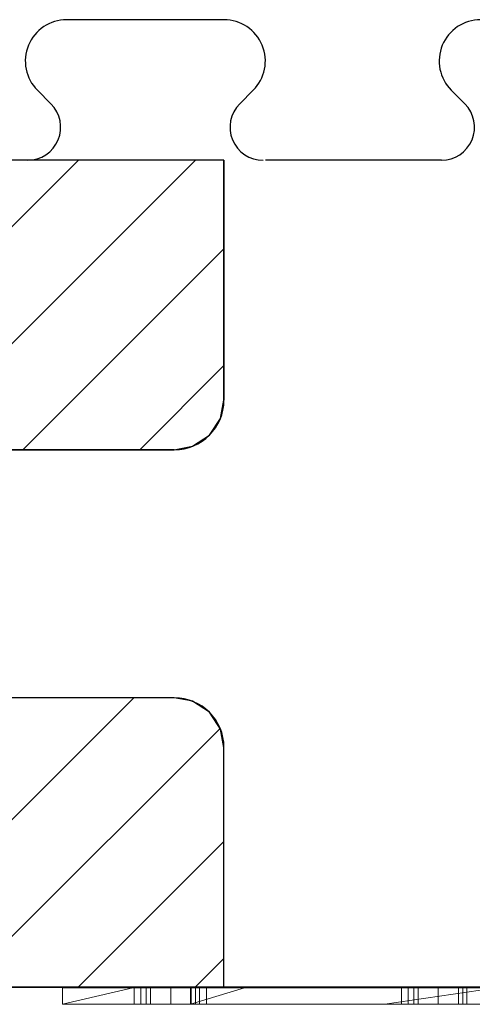
# Model space of a CAD drawing. Extents: x 14197 to 14504, y 2497 to 2693.
# Drawn here: x 14272 to 14274, y 2565 to 2571 of the extents above; entities that cross this region are included whole.
import ezdxf

# ---------------------------------------------------------------- set-up
doc = ezdxf.new("R2010")
doc.units = 0
doc.header["$MEASUREMENT"] = 0
doc.layers.add('1', color=7, linetype='Continuous')
doc.layers.add('3', color=84, linetype='Continuous')

msp = doc.modelspace()

# ---------------------------------------------------------------- linework, layer by layer
at = {"layer": '1', "color": 7, "linetype": 'Continuous'}
for p, q in [((14272.794, 2570.5855), (14271.844, 2570.5855)), ((14271.6672, 2570.1587), (14271.749, 2570.0769)), ((14272.9708, 2570.1587), (14272.889, 2570.0769)), ((14274.1672, 2570.1587), (14274.249, 2570.0769)), ((14272.794, 2569.7355), (14269.294, 2569.7355)), ((14271.9144, 2569.7355), (14270.1644, 2567.9855)), ((14271.6076, 2569.7355), (14270.544, 2569.7355)), ((14272.6215, 2569.7355), (14270.8715, 2567.9855)), ((14272.794, 2569.7355), (14272.794, 2568.2855)), ((14274.1076, 2569.7355), (14273.044, 2569.7355)), ((14272.794, 2569.2009), (14271.5786, 2567.9855)), ((14272.794, 2568.4938), (14272.2857, 2567.9855)), ((14272.494, 2567.9855), (14269.594, 2567.9855)), ((14272.494, 2566.4855), (14269.594, 2566.4855)), ((14272.2491, 2566.4855), (14270.4991, 2564.7355)), ((14272.7701, 2566.2994), (14271.2062, 2564.7355)), ((14272.794, 2564.7355), (14272.794, 2566.1855)), ((14272.794, 2565.6162), (14271.9133, 2564.7355)), ((14272.794, 2564.9091), (14272.6204, 2564.7355)), ((14275.894, 2564.7355), (14271.194, 2564.7355))]:
    msp.add_line(p, q, dxfattribs=at)
for centre, radius, start, end in [((14271.844, 2570.3355), 0.25, 89.99944, 225.00916), ((14272.794, 2570.3355), 0.25, 314.99856, 90.00126), ((14274.344, 2570.3355), 0.25, 89.99944, 225.00916), ((14271.6076, 2569.9355), 0.2, 269.97343, 45.00692), ((14273.0305, 2569.9355), 0.2, 134.99857, 269.99999), ((14274.1076, 2569.9355), 0.2, 269.97343, 45.00692), ((14272.494, 2568.2855), 0.3, 270, 360), ((14272.494, 2566.1855), 0.3, 0, 90)]:
    msp.add_arc(centre, radius, start, end, dxfattribs=at)
at = {"layer": '1', "color": 7, "linetype": 'Continuous', "invisible_edges": 5}
for points in [[(14272.1166, 2567.9855), (14269.294, 2569.7355), (14269.294, 2568.2855), (14269.7779, 2567.9855)], [(14272.494, 2567.9855), (14269.6715, 2569.7355), (14269.294, 2569.7355), (14272.1166, 2567.9855)], [(14272.6044, 2568.0066), (14269.8159, 2569.7355), (14269.6715, 2569.7355), (14272.494, 2567.9855)], [(14272.7061, 2568.0734), (14270.0253, 2569.7355), (14269.8159, 2569.7355), (14272.6044, 2568.0066)], [(14272.773, 2568.1751), (14270.2562, 2569.7355), (14270.0253, 2569.7355), (14272.7061, 2568.0734)], [(14272.794, 2568.2855), (14270.4553, 2569.7355), (14270.2562, 2569.7355), (14272.773, 2568.1751)], [(14272.794, 2569.7355), (14272.794, 2569.7355), (14270.4553, 2569.7355), (14272.794, 2568.2855)], [(14272.4166, 2564.7355), (14269.594, 2566.4855), (14269.4836, 2566.4645), (14272.2722, 2564.7355)], [(14272.794, 2564.7355), (14269.9715, 2566.4855), (14269.594, 2566.4855), (14272.4166, 2564.7355)], [(14272.794, 2566.1855), (14272.3101, 2566.4855), (14269.9715, 2566.4855), (14272.794, 2564.7355)], [(14272.773, 2566.296), (14272.4672, 2566.4855), (14272.3101, 2566.4855), (14272.794, 2566.1855)], [(14272.7545, 2566.324), (14272.494, 2566.4855), (14272.4672, 2566.4855), (14272.773, 2566.296)], [(14272.7061, 2566.3977), (14272.5957, 2566.4661), (14272.494, 2566.4855), (14272.7545, 2566.324)], [(14272.2722, 2564.7355), (14269.4836, 2566.4645), (14269.3819, 2566.3977), (14272.0627, 2564.7355)], [(14272.6044, 2566.4645), (14272.6044, 2566.4645), (14272.5957, 2566.4661), (14272.7061, 2566.3977)], [(14272.0627, 2564.7355), (14269.3819, 2566.3977), (14269.3151, 2566.296), (14271.8319, 2564.7355)], [(14271.8319, 2564.7355), (14269.3151, 2566.296), (14269.294, 2566.1855), (14271.6327, 2564.7355)], [(14271.6327, 2564.7355), (14269.294, 2566.1855), (14269.294, 2566.0635), (14271.4359, 2564.7355)]]:
    msp.add_3dface(points, dxfattribs=at)
at = {"layer": '3', "lineweight": 0, "extrusion": (0, -1.22461e-16, -1)}
for p, q in [((14271.8185, 2564.6321, 11.9433), (14271.8185, 2564.7321, 11.9433)), ((14271.8185, 2564.7321, 11.9433), (14272.2431, 2564.7321, 12.363)), ((14271.8185, 2564.6321, 11.9433), (14272.2431, 2564.7321, 12.363)), ((14271.8185, 2564.6321, 11.2835), (14271.8185, 2564.7321, 11.2835)), ((14271.8185, 2564.7321, 11.2835), (14274.69, 2564.7321, 11.2835)), ((14271.8185, 2564.6321, 11.9433), (14271.8185, 2564.7321, 11.9433)), ((14271.8185, 2564.7321, 11.9433), (14271.8185, 2564.7321, 11.2835)), ((14271.8185, 2564.6321, 11.2835), (14271.8185, 2564.7321, 11.2835)), ((14272.2431, 2564.7321, 12.363), (14271.8185, 2564.6321, 11.9433)), ((14272.5926, 2564.7321, 12.363), (14272.2431, 2564.7321, 12.363)), ((14272.2507, 2564.6322, 19.6048), (14272.2507, 2564.7322, 19.6048)), ((14272.2924, 2564.6322, 19.6048), (14272.2924, 2564.7322, 19.6048)), ((14272.3251, 2564.6322, 19.4357), (14272.3251, 2564.7322, 19.4357)), ((14272.3251, 2564.6322, 19.7824), (14272.3251, 2564.7322, 19.7824)), ((14272.3511, 2564.6322, 19.7291), (14272.3511, 2564.7322, 19.7291)), ((14272.3511, 2564.6322, 19.4876), (14272.3511, 2564.7322, 19.4876)), ((14272.4731, 2564.6322, 19.3756), (14272.4731, 2564.7322, 19.3756)), ((14272.4731, 2564.6322, 19.8339), (14272.4731, 2564.7322, 19.8339)), ((14272.4731, 2564.6322, 19.7714), (14272.4731, 2564.7322, 19.7714)), ((14272.4731, 2564.6322, 19.4381), (14272.4731, 2564.7322, 19.4381)), ((14272.5926, 2564.6321, 13.83), (14272.5926, 2564.7321, 13.83)), ((14272.5926, 2564.7321, 13.83), (14272.9172, 2564.7321, 14.2839)), ((14272.5926, 2564.6321, 13.83), (14272.9172, 2564.7321, 14.2839)), ((14272.5926, 2564.6321, 13.83), (14272.5926, 2564.7321, 13.83)), ((14272.5926, 2564.7321, 13.83), (14272.5926, 2564.7321, 12.363)), ((14272.5926, 2564.6321, 11.9433), (14272.5926, 2564.7321, 12.363)), ((14272.5926, 2564.7321, 12.363), (14272.5926, 2564.6321, 11.9433)), ((14272.5926, 2564.6321, 13.83), (14272.9172, 2564.7321, 14.2839)), ((14272.5964, 2564.6322, 19.7291), (14272.5964, 2564.7322, 19.7291)), ((14272.5964, 2564.6322, 19.4876), (14272.5964, 2564.7322, 19.4876)), ((14272.6221, 2564.6322, 19.4357), (14272.6221, 2564.7322, 19.4357)), ((14272.6221, 2564.6322, 19.7824), (14272.6221, 2564.7322, 19.7824)), ((14272.6466, 2564.6322, 19.6048), (14272.6466, 2564.7322, 19.6048)), ((14272.6882, 2564.6322, 19.6048), (14272.6882, 2564.7322, 19.6048)), ((14272.7939, 2564.7322, 26.0339), (14272.7939, 2564.7322, 24.5339)), ((14274.2939, 2564.7322, 24.5339), (14272.7939, 2564.7322, 24.5339)), ((14274.4404, 2564.7321, 14.2839), (14272.9172, 2564.7321, 14.2839)), ((14273.7662, 2564.6321, 13.83), (14274.4404, 2564.7321, 14.2839)), ((14274.4404, 2564.7321, 12.363), (14273.7662, 2564.6321, 11.9433)), ((14274.4404, 2564.7321, 14.2839), (14273.7662, 2564.6321, 13.83)), ((14273.7662, 2564.6321, 11.9433), (14274.4404, 2564.7321, 12.363)), ((14273.8658, 2564.6323, 7.1845), (14273.8658, 2564.7322, 7.1845)), ((14273.9075, 2564.6323, 7.1845), (14273.9075, 2564.7322, 7.1845)), ((14273.9402, 2564.6323, 7.0155), (14273.9402, 2564.7322, 7.0155)), ((14273.9402, 2564.6323, 7.3622), (14273.9402, 2564.7322, 7.3622)), ((14273.9661, 2564.6323, 7.3089), (14273.9661, 2564.7322, 7.3089)), ((14273.9661, 2564.6323, 7.0673), (14273.9661, 2564.7322, 7.0673)), ((14274.0882, 2564.6323, 6.9553), (14274.0882, 2564.7322, 6.9553)), ((14274.0882, 2564.6323, 7.4137), (14274.0882, 2564.7322, 7.4137)), ((14274.0882, 2564.6323, 7.3512), (14274.0882, 2564.7322, 7.3512)), ((14274.0882, 2564.6323, 7.0178), (14274.0882, 2564.7322, 7.0178)), ((14274.2114, 2564.6323, 7.3089), (14274.2114, 2564.7322, 7.3089)), ((14274.2114, 2564.6323, 7.0673), (14274.2114, 2564.7322, 7.0673)), ((14274.2372, 2564.6323, 7.0155), (14274.2372, 2564.7322, 7.0155)), ((14274.2372, 2564.6323, 7.3622), (14274.2372, 2564.7322, 7.3622)), ((14274.2616, 2564.6323, 7.1845), (14274.2616, 2564.7322, 7.1845)), ((14274.2939, 2564.7322, 26.0339), (14274.2939, 2564.7322, 24.5339)), ((14271.8185, 2564.6321, 11.2835), (14274.69, 2564.6321, 11.2835)), ((14271.8185, 2564.6321, 11.9433), (14271.8185, 2564.6321, 11.2835)), ((14272.5926, 2564.6321, 11.9433), (14271.8185, 2564.6321, 11.9433)), ((14272.5926, 2564.6321, 11.2835), (14271.8185, 2564.6321, 11.2835)), ((14271.8185, 2564.6321, 11.2835), (14271.8185, 2564.6321, 11.9433)), ((14272.5926, 2564.6321, 11.9433), (14271.8185, 2564.6321, 11.9433)), ((14272.5926, 2564.6321, 13.83), (14272.5926, 2564.6321, 11.9433)), ((14273.7662, 2564.6321, 13.83), (14272.5926, 2564.6321, 13.83)), ((14272.5926, 2564.6321, 11.2835), (14272.5926, 2564.6321, 11.9433)), ((14272.5926, 2564.6321, 11.2835), (14273.7662, 2564.6321, 11.2835)), ((14272.5926, 2564.6321, 11.9433), (14273.7662, 2564.6321, 11.9433)), ((14272.5926, 2564.6321, 11.2835), (14272.5926, 2564.6321, 11.9433)), ((14273.7662, 2564.6321, 13.83), (14272.5926, 2564.6321, 13.83)), ((14272.5926, 2564.6321, 13.83), (14272.5926, 2564.6321, 11.9433)), ((14273.7662, 2564.6321, 11.9433), (14272.5926, 2564.6321, 11.9433)), ((14273.7662, 2564.6321, 11.9433), (14273.7662, 2564.6321, 13.83)), ((14274.69, 2564.6321, 11.9433), (14273.7662, 2564.6321, 11.9433)), ((14273.7662, 2564.6321, 11.2835), (14273.7662, 2564.6321, 11.9433)), ((14273.7662, 2564.6321, 13.83), (14273.7662, 2564.6321, 11.9433)), ((14274.69, 2564.6321, 11.2835), (14273.7662, 2564.6321, 11.2835)), ((14273.7662, 2564.6321, 11.2835), (14273.7662, 2564.6321, 11.9433)), ((14274.69, 2564.6321, 11.9433), (14273.7662, 2564.6321, 11.9433))]:
    msp.add_line(p, q, dxfattribs=at)
at = {"layer": '3', "lineweight": 0, "extrusion": (0, -1, 1.22461e-16)}
for centre, radius, start, end in [((14272.5623, 19.6048, -2564.7322), 0.3116, 170.1001, 180), ((14272.536, 19.6048, -2564.7322), 0.2852, 180, 186.7877), ((14272.479, 19.598, -2564.7322), 0.2279, 186.7877, 194.83736), ((14272.4748, 19.62, -2564.7322), 0.2227, 157.26891, 170.1001), ((14272.4616, 19.5934, -2564.7322), 0.2099, 194.83736, 202.76832), ((14272.4473, 19.5873, -2564.7322), 0.1943, 202.76832, 211.17981), ((14272.459, 19.6266, -2564.7322), 0.2056, 149.31217, 157.26891), ((14272.4479, 19.5877, -2564.7322), 0.1951, 211.17981, 220.98927), ((14272.4539, 19.6297, -2564.7322), 0.1997, 141.17424, 149.31217), ((14272.4625, 19.6048, -2564.7322), 0.1701, 180, 186.54477), ((14272.4978, 19.6048, -2564.7322), 0.2054, 172.00332, 180), ((14272.437, 19.6018, -2564.7322), 0.1444, 186.54477, 193.95665), ((14272.4482, 19.6117, -2564.7322), 0.1553, 162.10667, 172.00332), ((14272.4284, 19.5997, -2564.7322), 0.1356, 193.95665, 203.79841), ((14272.4572, 19.627, -2564.7322), 0.2039, 135.81019, 141.17424), ((14272.4347, 19.6161, -2564.7322), 0.1412, 152.42014, 162.10667), ((14272.4662, 19.6036, -2564.7322), 0.2193, 220.98927, 229.95782), ((14272.4261, 19.5987, -2564.7322), 0.133, 203.79841, 213.78498), ((14272.4275, 19.6199, -2564.7322), 0.1329, 142.27697, 152.42014), ((14272.4673, 19.6172, -2564.7322), 0.218, 130.70982, 135.81019), ((14272.4324, 19.6029, -2564.7322), 0.1406, 213.78498, 224.03629), ((14272.4306, 19.6175, -2564.7322), 0.1369, 133.99243, 142.27697), ((14272.4698, 19.6104, -2564.7322), 0.2248, 125.43579, 130.06054), ((14272.4865, 19.6, -2564.7322), 0.2303, 225.50352, 233.06953), ((14272.4568, 19.6265, -2564.7322), 0.1746, 224.03629, 232.72078), ((14272.4436, 19.604, -2564.7322), 0.1556, 126.4793, 133.99243), ((14272.4632, 19.6197, -2564.7322), 0.2133, 120.62539, 125.43579), ((14272.469, 19.5766, -2564.7322), 0.2011, 233.06953, 241.45878), ((14272.4897, 19.6375, -2564.7322), 0.2042, 227.253, 240.85182), ((14272.4809, 19.5649, -2564.7322), 0.2093, 120.37635, 128.31537), ((14272.4614, 19.6227, -2564.7322), 0.2098, 112.61713, 120.62539), ((14272.4662, 19.5715, -2564.7322), 0.1952, 241.45878, 249.68922), ((14272.4699, 19.5836, -2564.7322), 0.1876, 111.7456, 120.37635), ((14272.4643, 19.6157, -2564.7322), 0.2174, 104.82311, 112.61713), ((14272.4707, 19.6034, -2564.7322), 0.1652, 240.85182, 256.93883), ((14272.468, 19.5764, -2564.7322), 0.2004, 249.68922, 257.75702), ((14272.469, 19.5859, -2564.7322), 0.1851, 100.38222, 111.7456), ((14272.4676, 19.6031, -2564.7322), 0.2305, 96.90624, 104.82311), ((14272.4701, 19.5862, -2564.7322), 0.2105, 257.75702, 264.1807), ((14272.4715, 19.6069, -2564.7322), 0.1687, 256.93883, 263.67525), ((14272.4731, 19.5634, -2564.7322), 0.2081, 90, 100.38222), ((14272.4731, 19.558, -2564.7322), 0.2759, 90, 96.90624), ((14272.4731, 19.6155, -2564.7322), 0.2399, 264.1807, 270), ((14272.4731, 19.6214, -2564.7322), 0.1833, 263.67525, 270), ((14272.4731, 19.5609, -2564.7322), 0.273, 78.9843, 90), ((14272.4731, 19.6191, -2564.7322), 0.2436, 270, 277.35361), ((14272.4731, 19.6489, -2564.7322), 0.2108, 270, 282.23144), ((14272.4731, 19.5144, -2564.7322), 0.257, 82.8568, 90), ((14272.4778, 19.5829, -2564.7322), 0.207, 277.35361, 285.67517), ((14272.4814, 19.5807, -2564.7322), 0.1902, 73.87607, 82.8568), ((14272.4855, 19.5918, -2564.7322), 0.1523, 282.23144, 298.01562), ((14272.4843, 19.6187, -2564.7322), 0.2141, 65.68038, 78.9843), ((14272.4802, 19.5741, -2564.7322), 0.1979, 285.67517, 293.84834), ((14272.4883, 19.6047, -2564.7322), 0.1652, 61.30927, 73.87607), ((14272.4881, 19.5868, -2564.7322), 0.1467, 298.01562, 307.68471), ((14272.4805, 19.5735, -2564.7322), 0.1972, 293.84834, 302.04231), ((14272.4966, 19.6197, -2564.7322), 0.1481, 47.61741, 61.30927), ((14272.4867, 19.6239, -2564.7322), 0.2084, 57.62651, 65.68038), ((14272.4819, 19.5948, -2564.7322), 0.1569, 307.68471, 316.86841), ((14272.4766, 19.5797, -2564.7322), 0.2045, 302.04231, 308.5834), ((14272.5059, 19.6244, -2564.7322), 0.1384, 39.38652, 49.17264), ((14272.4891, 19.6082, -2564.7322), 0.1614, 311.65337, 316.91912), ((14272.4816, 19.6159, -2564.7322), 0.2179, 49.84091, 57.62651), ((14272.4616, 19.5985, -2564.7322), 0.2286, 308.5834, 314.59647), ((14272.4997, 19.5982, -2564.7322), 0.1468, 316.91912, 322.5745), ((14272.509, 19.627, -2564.7322), 0.1343, 29.37322, 39.38652), ((14272.5043, 19.5947, -2564.7322), 0.1411, 322.5745, 332.30675), ((14272.4798, 19.5863, -2564.7322), 0.2072, 313.38496, 321.36995), ((14272.4781, 19.6336, -2564.7322), 0.2071, 45.55903, 45.93929), ((14272.4787, 19.6342, -2564.7322), 0.2062, 45.17762, 45.55903), ((14272.4818, 19.6373, -2564.7322), 0.2019, 37.0889, 45.17762), ((14272.4995, 19.6216, -2564.7322), 0.1453, 12.18439, 29.37322), ((14272.5024, 19.5957, -2564.7322), 0.1433, 332.30675, 341.92404), ((14272.4925, 19.599, -2564.7322), 0.1537, 341.92404, 351.76657), ((14272.4215, 19.6048, -2564.7322), 0.2251, 0, 12.18439), ((14272.4875, 19.5802, -2564.7322), 0.1973, 321.36995, 329.65638), ((14272.482, 19.6375, -2564.7322), 0.2016, 28.99057, 37.0889), ((14272.4525, 19.6048, -2564.7322), 0.1941, 351.76657, 360), ((14272.4813, 19.5838, -2564.7322), 0.2045, 329.65638, 346.14808), ((14272.4745, 19.6334, -2564.7322), 0.2101, 20.74636, 28.99057), ((14272.4416, 19.6209, -2564.7322), 0.2453, 13.41856, 20.74636), ((14272.4005, 19.6037, -2564.7322), 0.2877, 346.14808, 358.74987), ((14272.4123, 19.6139, -2564.7322), 0.2754, 6.01167, 13.41856), ((14272.3254, 19.6048, -2564.7322), 0.3629, 360, 6.01167), ((14272.3476, 19.6048, -2564.7322), 0.3407, 359.38158, 360), ((14272.3571, 19.6046, -2564.7322), 0.3312, 358.74987, 359.38158), ((14274.1774, 7.1845, -2564.7322), 0.3116, 170.1001, 180), ((14274.1511, 7.1845, -2564.7322), 0.2852, 180, 186.7877), ((14274.0941, 7.1777, -2564.7322), 0.2279, 186.7877, 194.83736), ((14274.0898, 7.1998, -2564.7322), 0.2227, 157.26891, 170.1001), ((14274.0767, 7.1731, -2564.7322), 0.2099, 194.83736, 202.76832), ((14274.0623, 7.1671, -2564.7322), 0.1943, 202.76832, 211.17981), ((14274.0741, 7.2064, -2564.7322), 0.2056, 149.31217, 157.26891), ((14274.063, 7.1675, -2564.7322), 0.1951, 211.17981, 220.98927), ((14274.069, 7.2094, -2564.7322), 0.1997, 141.17424, 149.31217), ((14274.0776, 7.1845, -2564.7322), 0.1701, 180, 186.54477), ((14274.1129, 7.1845, -2564.7322), 0.2054, 172.00332, 180), ((14274.052, 7.1816, -2564.7322), 0.1444, 186.54477, 193.95665), ((14274.0633, 7.1915, -2564.7322), 0.1553, 162.10667, 172.00332), ((14274.0435, 7.1795, -2564.7322), 0.1356, 193.95665, 203.79841), ((14274.0723, 7.2068, -2564.7322), 0.2039, 135.81019, 141.17424), ((14274.0498, 7.1958, -2564.7322), 0.1412, 152.42014, 162.10667), ((14274.0812, 7.1834, -2564.7322), 0.2193, 220.98927, 229.95782), ((14274.0412, 7.1784, -2564.7322), 0.133, 203.79841, 213.78498), ((14274.0425, 7.1996, -2564.7322), 0.1329, 142.27697, 152.42014), ((14274.0824, 7.197, -2564.7322), 0.218, 130.70982, 135.81019), ((14274.0475, 7.1826, -2564.7322), 0.1406, 213.78498, 224.03629), ((14274.0457, 7.1972, -2564.7322), 0.1369, 133.99243, 142.27697), ((14274.0849, 7.1902, -2564.7322), 0.2248, 125.43579, 130.06054), ((14274.1016, 7.1797, -2564.7322), 0.2303, 225.50352, 233.06953), ((14274.0719, 7.2063, -2564.7322), 0.1746, 224.03629, 232.72078), ((14274.0587, 7.1837, -2564.7322), 0.1556, 126.4793, 133.99243), ((14274.0782, 7.1995, -2564.7322), 0.2133, 120.62539, 125.43579), ((14274.084, 7.1564, -2564.7322), 0.2011, 233.06953, 241.45878), ((14274.1048, 7.2173, -2564.7322), 0.2042, 227.253, 240.85182), ((14274.0959, 7.1446, -2564.7322), 0.2093, 120.37635, 128.31537), ((14274.0764, 7.2025, -2564.7322), 0.2098, 112.61713, 120.62539), ((14274.0812, 7.1513, -2564.7322), 0.1952, 241.45878, 249.68922), ((14274.085, 7.1633, -2564.7322), 0.1876, 111.7456, 120.37635), ((14274.0794, 7.1955, -2564.7322), 0.2174, 104.82311, 112.61713), ((14274.0857, 7.1832, -2564.7322), 0.1652, 240.85182, 256.93883), ((14274.083, 7.1561, -2564.7322), 0.2004, 249.68922, 257.75702), ((14274.084, 7.1657, -2564.7322), 0.1851, 100.38222, 111.7456), ((14274.0827, 7.1829, -2564.7322), 0.2305, 96.90624, 104.82311), ((14274.0852, 7.166, -2564.7322), 0.2105, 257.75702, 264.1807), ((14274.0865, 7.1866, -2564.7322), 0.1687, 256.93883, 263.67525), ((14274.0882, 7.1431, -2564.7322), 0.2081, 90, 100.38222), ((14274.0882, 7.1378, -2564.7322), 0.2759, 90, 96.90624), ((14274.0882, 7.1952, -2564.7322), 0.2399, 264.1807, 270), ((14274.0882, 7.2012, -2564.7322), 0.1833, 263.67525, 270), ((14274.0882, 7.1407, -2564.7322), 0.273, 78.9843, 90), ((14274.0882, 7.1989, -2564.7322), 0.2436, 270, 277.35361), ((14274.0882, 7.2286, -2564.7322), 0.2108, 270, 282.23144), ((14274.0882, 7.0942, -2564.7322), 0.257, 82.8568, 90), ((14274.0928, 7.1627, -2564.7322), 0.207, 277.35361, 285.67517), ((14274.0965, 7.1605, -2564.7322), 0.1902, 73.87607, 82.8568), ((14274.1005, 7.1715, -2564.7322), 0.1523, 282.23144, 298.01562), ((14274.0994, 7.1985, -2564.7322), 0.2141, 65.68038, 78.9843), ((14274.0953, 7.1539, -2564.7322), 0.1979, 285.67517, 293.84834), ((14274.1034, 7.1845, -2564.7322), 0.1652, 61.30927, 73.87607), ((14274.1032, 7.1665, -2564.7322), 0.1467, 298.01562, 307.68471), ((14274.0956, 7.1533, -2564.7322), 0.1972, 293.84834, 302.04231), ((14274.1116, 7.1995, -2564.7322), 0.1481, 47.61741, 61.30927), ((14274.1018, 7.2037, -2564.7322), 0.2084, 57.62651, 65.68038), ((14274.097, 7.1746, -2564.7322), 0.1569, 307.68471, 316.86841), ((14274.0917, 7.1595, -2564.7322), 0.2045, 302.04231, 308.5834), ((14274.121, 7.2041, -2564.7322), 0.1384, 39.38652, 49.17264), ((14274.1042, 7.1879, -2564.7322), 0.1614, 311.65337, 316.91912), ((14274.0967, 7.1957, -2564.7322), 0.2179, 49.84091, 57.62651), ((14274.0767, 7.1783, -2564.7322), 0.2286, 308.5834, 314.59647), ((14274.1148, 7.178, -2564.7322), 0.1468, 316.91912, 322.5745), ((14274.1241, 7.2067, -2564.7322), 0.1343, 29.37322, 39.38652), ((14274.1194, 7.1745, -2564.7322), 0.1411, 322.5745, 332.30675), ((14274.0949, 7.1661, -2564.7322), 0.2072, 313.38496, 321.36995), ((14274.0932, 7.2134, -2564.7322), 0.2071, 45.55903, 45.93929), ((14274.0938, 7.214, -2564.7322), 0.2062, 45.17762, 45.55903), ((14274.0968, 7.2171, -2564.7322), 0.2019, 37.0889, 45.17762), ((14274.1145, 7.2013, -2564.7322), 0.1453, 12.18439, 29.37322), ((14274.1174, 7.1755, -2564.7322), 0.1433, 332.30675, 341.92404), ((14274.1076, 7.1787, -2564.7322), 0.1537, 341.92404, 351.76657), ((14274.0366, 7.1845, -2564.7322), 0.2251, 0, 12.18439), ((14274.1026, 7.1599, -2564.7322), 0.1973, 321.36995, 329.65638), ((14274.0971, 7.2173, -2564.7322), 0.2016, 28.99057, 37.0889), ((14274.0676, 7.1845, -2564.7322), 0.1941, 351.76657, 360), ((14274.0964, 7.1635, -2564.7322), 0.2045, 329.65638, 346.14808), ((14274.0896, 7.2131, -2564.7322), 0.2101, 20.74636, 28.99057), ((14274.0567, 7.2007, -2564.7322), 0.2453, 13.41856, 20.74636), ((14272.536, 19.6048, -2564.6322), 0.2852, 180, 186.7877), ((14272.5623, 19.6048, -2564.6322), 0.3116, 170.1001, 180), ((14272.479, 19.598, -2564.6322), 0.2279, 186.7877, 194.83736), ((14272.4748, 19.62, -2564.6322), 0.2227, 157.26891, 170.1001), ((14272.4616, 19.5934, -2564.6322), 0.2099, 194.83736, 202.76832), ((14272.4473, 19.5873, -2564.6322), 0.1943, 202.76832, 211.17981), ((14272.459, 19.6266, -2564.6322), 0.2056, 149.31217, 157.26891), ((14272.4479, 19.5877, -2564.6322), 0.1951, 211.17981, 220.98927), ((14272.4539, 19.6297, -2564.6322), 0.1997, 141.17424, 149.31217), ((14272.4625, 19.6048, -2564.6322), 0.1701, 180, 186.54477), ((14272.4978, 19.6048, -2564.6322), 0.2054, 172.00332, 180), ((14272.437, 19.6018, -2564.6322), 0.1444, 186.54477, 193.95665), ((14272.4482, 19.6117, -2564.6322), 0.1553, 162.10667, 172.00332), ((14272.4284, 19.5997, -2564.6322), 0.1356, 193.95665, 203.79841), ((14272.4572, 19.627, -2564.6322), 0.2039, 135.81019, 141.17424), ((14272.4347, 19.6161, -2564.6322), 0.1412, 152.42014, 162.10667), ((14272.4662, 19.6036, -2564.6322), 0.2193, 220.98927, 229.95782), ((14272.4261, 19.5987, -2564.6322), 0.133, 203.79841, 213.78498), ((14272.4275, 19.6199, -2564.6322), 0.1329, 142.27697, 152.42014), ((14272.4673, 19.6172, -2564.6322), 0.218, 130.70982, 135.81019), ((14272.4324, 19.6029, -2564.6322), 0.1406, 213.78498, 224.03629), ((14272.4306, 19.6175, -2564.6322), 0.1369, 133.99243, 142.27697), ((14272.4865, 19.6, -2564.6322), 0.2303, 225.50352, 233.06953), ((14272.4698, 19.6104, -2564.6322), 0.2248, 125.43579, 130.06054), ((14272.4568, 19.6265, -2564.6322), 0.1746, 224.03629, 232.72078), ((14272.4436, 19.604, -2564.6322), 0.1556, 126.4793, 133.99243), ((14272.4632, 19.6197, -2564.6322), 0.2133, 120.62539, 125.43579), ((14272.469, 19.5766, -2564.6322), 0.2011, 233.06953, 241.45878), ((14272.4897, 19.6375, -2564.6322), 0.2042, 227.253, 240.85182), ((14272.4809, 19.5649, -2564.6322), 0.2093, 120.37635, 128.31537), ((14272.4614, 19.6227, -2564.6322), 0.2098, 112.61713, 120.62539), ((14272.4662, 19.5715, -2564.6322), 0.1952, 241.45878, 249.68922), ((14272.4699, 19.5836, -2564.6322), 0.1876, 111.7456, 120.37635), ((14272.4643, 19.6157, -2564.6322), 0.2174, 104.82311, 112.61713), ((14272.4707, 19.6034, -2564.6322), 0.1652, 240.85182, 256.93883), ((14272.468, 19.5764, -2564.6322), 0.2004, 249.68922, 257.75702), ((14272.469, 19.5859, -2564.6322), 0.1851, 100.38222, 111.7456), ((14272.4676, 19.6031, -2564.6322), 0.2305, 96.90624, 104.82311), ((14272.4701, 19.5862, -2564.6322), 0.2105, 257.75702, 264.1807), ((14272.4715, 19.6069, -2564.6322), 0.1687, 256.93883, 263.67525), ((14272.4731, 19.5634, -2564.6322), 0.2081, 90, 100.38222), ((14272.4731, 19.558, -2564.6322), 0.2759, 90, 96.90624), ((14272.4731, 19.6155, -2564.6322), 0.2399, 264.1807, 270), ((14272.4731, 19.6214, -2564.6322), 0.1833, 263.67525, 270), ((14272.4731, 19.6489, -2564.6322), 0.2108, 270, 282.23144), ((14272.4731, 19.5144, -2564.6322), 0.257, 82.8568, 90), ((14272.4731, 19.6191, -2564.6322), 0.2436, 270, 277.35361), ((14272.4731, 19.5609, -2564.6322), 0.273, 78.9843, 90), ((14272.4778, 19.5829, -2564.6322), 0.207, 277.35361, 285.67517), ((14272.4814, 19.5807, -2564.6322), 0.1902, 73.87607, 82.8568), ((14272.4855, 19.5918, -2564.6322), 0.1523, 282.23144, 298.01562), ((14272.4843, 19.6187, -2564.6322), 0.2141, 65.68038, 78.9843), ((14272.4802, 19.5741, -2564.6322), 0.1979, 285.67517, 293.84834), ((14272.4883, 19.6047, -2564.6322), 0.1652, 61.30927, 73.87607), ((14272.4881, 19.5868, -2564.6322), 0.1467, 298.01562, 307.68471), ((14272.4805, 19.5735, -2564.6322), 0.1972, 293.84834, 302.04231), ((14272.4966, 19.6197, -2564.6322), 0.1481, 47.61741, 61.30927), ((14272.4867, 19.6239, -2564.6322), 0.2084, 57.62651, 65.68038), ((14272.4819, 19.5948, -2564.6322), 0.1569, 307.68471, 316.86841), ((14272.4766, 19.5797, -2564.6322), 0.2045, 302.04231, 308.5834), ((14272.4891, 19.6082, -2564.6322), 0.1614, 311.65337, 316.91912), ((14272.5059, 19.6244, -2564.6322), 0.1384, 39.38652, 49.17264), ((14272.4816, 19.6159, -2564.6322), 0.2179, 49.84091, 57.62651), ((14272.4616, 19.5985, -2564.6322), 0.2286, 308.5834, 314.59647), ((14272.4997, 19.5982, -2564.6322), 0.1468, 316.91912, 322.5745), ((14272.509, 19.627, -2564.6322), 0.1343, 29.37322, 39.38652), ((14272.5043, 19.5947, -2564.6322), 0.1411, 322.5745, 332.30675), ((14272.4781, 19.6336, -2564.6322), 0.2071, 45.55903, 45.93929), ((14272.4798, 19.5863, -2564.6322), 0.2072, 313.38496, 321.36995), ((14272.4787, 19.6342, -2564.6322), 0.2062, 45.17762, 45.55903), ((14272.4818, 19.6373, -2564.6322), 0.2019, 37.0889, 45.17762), ((14272.4995, 19.6216, -2564.6322), 0.1453, 12.18439, 29.37322), ((14272.5024, 19.5957, -2564.6322), 0.1433, 332.30675, 341.92404), ((14272.4925, 19.599, -2564.6322), 0.1537, 341.92404, 351.76657), ((14272.4215, 19.6048, -2564.6322), 0.2251, 0, 12.18439), ((14272.4875, 19.5802, -2564.6322), 0.1973, 321.36995, 329.65638), ((14272.482, 19.6375, -2564.6322), 0.2016, 28.99057, 37.0889), ((14272.4525, 19.6048, -2564.6322), 0.1941, 351.76657, 360), ((14272.4813, 19.5838, -2564.6322), 0.2045, 329.65638, 346.14808), ((14272.4745, 19.6334, -2564.6322), 0.2101, 20.74636, 28.99057), ((14272.4416, 19.6209, -2564.6322), 0.2453, 13.41856, 20.74636), ((14272.4005, 19.6037, -2564.6322), 0.2877, 346.14808, 358.74987), ((14272.4123, 19.6139, -2564.6322), 0.2754, 6.01167, 13.41856), ((14272.3254, 19.6048, -2564.6322), 0.3629, 360, 6.01167), ((14272.3476, 19.6048, -2564.6322), 0.3407, 359.38158, 360), ((14272.3571, 19.6046, -2564.6322), 0.3312, 358.74987, 359.38158), ((14274.1511, 7.1845, -2564.6323), 0.2852, 180, 186.7877), ((14274.1774, 7.1845, -2564.6323), 0.3116, 170.1001, 180), ((14274.0941, 7.1777, -2564.6323), 0.2279, 186.7877, 194.83736), ((14274.0898, 7.1998, -2564.6323), 0.2227, 157.26891, 170.1001), ((14274.0767, 7.1731, -2564.6323), 0.2099, 194.83736, 202.76832), ((14274.0623, 7.1671, -2564.6323), 0.1943, 202.76832, 211.17981), ((14274.0741, 7.2064, -2564.6323), 0.2056, 149.31217, 157.26891), ((14274.063, 7.1675, -2564.6323), 0.1951, 211.17981, 220.98927), ((14274.069, 7.2094, -2564.6323), 0.1997, 141.17424, 149.31217), ((14274.0776, 7.1845, -2564.6323), 0.1701, 180, 186.54477), ((14274.1129, 7.1845, -2564.6323), 0.2054, 172.00332, 180), ((14274.052, 7.1816, -2564.6323), 0.1444, 186.54477, 193.95665), ((14274.0633, 7.1915, -2564.6323), 0.1553, 162.10667, 172.00332), ((14274.0435, 7.1795, -2564.6323), 0.1356, 193.95665, 203.79841), ((14274.0723, 7.2068, -2564.6323), 0.2039, 135.81019, 141.17424), ((14274.0498, 7.1958, -2564.6323), 0.1412, 152.42014, 162.10667), ((14274.0812, 7.1834, -2564.6323), 0.2193, 220.98927, 229.95782), ((14274.0412, 7.1784, -2564.6323), 0.133, 203.79841, 213.78498), ((14274.0425, 7.1996, -2564.6323), 0.1329, 142.27697, 152.42014), ((14274.0824, 7.197, -2564.6323), 0.218, 130.70982, 135.81019), ((14274.0475, 7.1826, -2564.6323), 0.1406, 213.78498, 224.03629), ((14274.0457, 7.1972, -2564.6323), 0.1369, 133.99243, 142.27697), ((14274.1016, 7.1797, -2564.6323), 0.2303, 225.50352, 233.06953), ((14274.0849, 7.1902, -2564.6323), 0.2248, 125.43579, 130.06054), ((14274.0719, 7.2063, -2564.6323), 0.1746, 224.03629, 232.72078), ((14274.0587, 7.1837, -2564.6323), 0.1556, 126.4793, 133.99243), ((14274.0782, 7.1995, -2564.6323), 0.2133, 120.62539, 125.43579), ((14274.084, 7.1564, -2564.6323), 0.2011, 233.06953, 241.45878), ((14274.1048, 7.2173, -2564.6323), 0.2042, 227.253, 240.85182), ((14274.0959, 7.1446, -2564.6323), 0.2093, 120.37635, 128.31537), ((14274.0764, 7.2025, -2564.6323), 0.2098, 112.61713, 120.62539), ((14274.0812, 7.1513, -2564.6323), 0.1952, 241.45878, 249.68922), ((14274.085, 7.1633, -2564.6323), 0.1876, 111.7456, 120.37635), ((14274.0794, 7.1955, -2564.6323), 0.2174, 104.82311, 112.61713), ((14274.0857, 7.1832, -2564.6323), 0.1652, 240.85182, 256.93883), ((14274.083, 7.1561, -2564.6323), 0.2004, 249.68922, 257.75702), ((14274.084, 7.1657, -2564.6323), 0.1851, 100.38222, 111.7456), ((14274.0827, 7.1829, -2564.6323), 0.2305, 96.90624, 104.82311), ((14274.0852, 7.166, -2564.6323), 0.2105, 257.75702, 264.1807), ((14274.0865, 7.1866, -2564.6323), 0.1687, 256.93883, 263.67525), ((14274.0882, 7.1431, -2564.6323), 0.2081, 90, 100.38222), ((14274.0882, 7.1378, -2564.6323), 0.2759, 90, 96.90624), ((14274.0882, 7.1952, -2564.6323), 0.2399, 264.1807, 270), ((14274.0882, 7.2012, -2564.6323), 0.1833, 263.67525, 270), ((14274.0882, 7.2286, -2564.6323), 0.2108, 270, 282.23144), ((14274.0882, 7.0942, -2564.6323), 0.257, 82.8568, 90), ((14274.0882, 7.1989, -2564.6323), 0.2436, 270, 277.35361), ((14274.0882, 7.1407, -2564.6323), 0.273, 78.9843, 90), ((14274.0928, 7.1627, -2564.6323), 0.207, 277.35361, 285.67517), ((14274.0965, 7.1605, -2564.6323), 0.1902, 73.87607, 82.8568), ((14274.1005, 7.1715, -2564.6323), 0.1523, 282.23144, 298.01562), ((14274.0994, 7.1985, -2564.6323), 0.2141, 65.68038, 78.9843), ((14274.0953, 7.1539, -2564.6323), 0.1979, 285.67517, 293.84834), ((14274.1034, 7.1845, -2564.6323), 0.1652, 61.30927, 73.87607), ((14274.1032, 7.1665, -2564.6323), 0.1467, 298.01562, 307.68471), ((14274.0956, 7.1533, -2564.6323), 0.1972, 293.84834, 302.04231), ((14274.1116, 7.1995, -2564.6323), 0.1481, 47.61741, 61.30927), ((14274.1018, 7.2037, -2564.6323), 0.2084, 57.62651, 65.68038), ((14274.097, 7.1746, -2564.6323), 0.1569, 307.68471, 316.86841), ((14274.0917, 7.1595, -2564.6323), 0.2045, 302.04231, 308.5834), ((14274.1042, 7.1879, -2564.6323), 0.1614, 311.65337, 316.91912), ((14274.121, 7.2041, -2564.6323), 0.1384, 39.38652, 49.17264), ((14274.0967, 7.1957, -2564.6323), 0.2179, 49.84091, 57.62651), ((14274.0767, 7.1783, -2564.6323), 0.2286, 308.5834, 314.59647), ((14274.1148, 7.178, -2564.6323), 0.1468, 316.91912, 322.5745), ((14274.1241, 7.2067, -2564.6323), 0.1343, 29.37322, 39.38652), ((14274.1194, 7.1745, -2564.6323), 0.1411, 322.5745, 332.30675), ((14274.0932, 7.2134, -2564.6323), 0.2071, 45.55903, 45.93929), ((14274.0949, 7.1661, -2564.6323), 0.2072, 313.38496, 321.36995), ((14274.0938, 7.214, -2564.6323), 0.2062, 45.17762, 45.55903), ((14274.0968, 7.2171, -2564.6323), 0.2019, 37.0889, 45.17762), ((14274.1145, 7.2013, -2564.6323), 0.1453, 12.18439, 29.37322), ((14274.1174, 7.1755, -2564.6323), 0.1433, 332.30675, 341.92404), ((14274.1076, 7.1787, -2564.6323), 0.1537, 341.92404, 351.76657), ((14274.0366, 7.1845, -2564.6323), 0.2251, 0, 12.18439), ((14274.1026, 7.1599, -2564.6323), 0.1973, 321.36995, 329.65638), ((14274.0971, 7.2173, -2564.6323), 0.2016, 28.99057, 37.0889), ((14274.0676, 7.1845, -2564.6323), 0.1941, 351.76657, 360), ((14274.0964, 7.1635, -2564.6323), 0.2045, 329.65638, 346.14808), ((14274.0896, 7.2131, -2564.6323), 0.2101, 20.74636, 28.99057), ((14274.0567, 7.2007, -2564.6323), 0.2453, 13.41856, 20.74636)]:
    msp.add_arc(centre, radius, start, end, dxfattribs=at)
at = {"layer": '3', "lineweight": 0, "extrusion": (0, -1.22461e-16, -1)}
for p in [(14272.2431, 2564.7321, 12.363), (14272.9172, 2564.7321, 14.2839)]:
    msp.add_point(p, dxfattribs=at)

doc.saveas('drawing.dxf')
